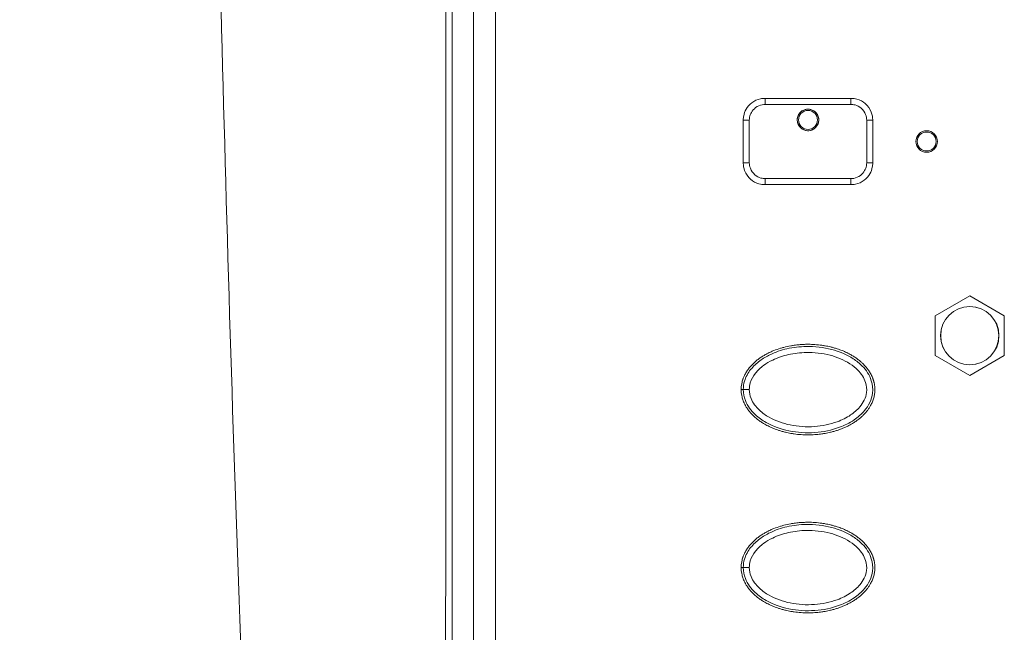
# Model space of a CAD drawing. Units: millimetres. Extents: x 36 to 2964, y 23 to 2086.
# Drawn here: x 448 to 539, y 1011 to 1068 of the extents above; entities that cross this region are included whole.
import ezdxf

# ---------------------------------------------------------------- set-up
doc = ezdxf.new("R2010")
doc.units = ezdxf.units.MM
doc.header["$LTSCALE"] = 7.142857
for name, color, linetype, lineweight in [('Dimensions(A H Standard)', 7, 'Continuous', 9), ('Visible Edges(A H Standard)', 7, 'Continuous', 18), ('Visible Tangent Edges(A H Standard)', 7, 'Continuous', 18)]:
    doc.layers.add(name, color=color, linetype=linetype, lineweight=lineweight)
doc.styles.add('DEFAULT-A H Standard', font='arial.ttf')
doc.dimstyles.new('DEFAULT', dxfattribs={"dimscale": 7.142857, "dimtxt": 3, "dimasz": 2.5, "dimexe": 3, "dimexo": 1, "dimgap": 0.75, "dimtad": 1, "dimrnd": 1e-08, "dimzin": 0, "dimdsep": 46, "dimtxsty": 'DEFAULT-A H Standard', "dimcen": 0.09, "dimdle": 10, "dimclrd": 7, "dimclre": 7, "dimclrt": 7, "dimazin": 1, "dimtfac": 0.833333, "dimtofl": 0, "dimtmove": 0, "dimatfit": 3, "dimfxl": 0, "dimtolj": 1, "dimtzin": 0, "dimlwd": -1, "dimlwe": -1, "dimarcsym": 0})

# ---------------------------------------------------------------- blocks, each defined once
blk = doc.blocks.new('*D10')
at = {"layer": 'Defpoints', "color": 0, "linetype": 'Continuous'}
for p in [(490.133, 1579.3), (383.015, 914.723), (493.233, 914.723)]:
    blk.add_point(p, dxfattribs=at)
at = {"layer": 'Dimensions(A H Standard)', "color": 7, "linetype": 'Continuous'}
for p, q in [((482.99, 1579.3), (361.586, 1579.3)), ((383.015, 1561.443), (383.015, 932.58)), ((486.09, 914.723), (361.586, 914.723))]:
    blk.add_line(p, q, dxfattribs=at)
for points in [[(380.038, 1561.443), (385.991, 1561.443), (383.015, 1579.3)], [(380.038, 932.58), (385.991, 932.58), (383.015, 914.723)]]:
    blk.add_solid(points, dxfattribs=at)
at = {"layer": 'Dimensions(A H Standard)', "color": 7, "linetype": 'Continuous', "insert": (355.776, 1210.805), "char_height": 21.4286, "attachment_point": 1, "rotation": 90, "style": 'DEFAULT-A H Standard'}
blk.add_mtext('\\A1;664.6', dxfattribs=at)

msp = doc.modelspace()

# ---------------------------------------------------------------- linework, layer by layer
at = {"layer": 'Visible Edges(A H Standard)'}
for p, q in [((488.133, 1257.006), (488.133, 929.114)), ((490.133, 1257.006), (490.133, 978.802)), ((536.133, 1042.685), (532.933, 1040.837)), ((539.333, 1040.837), (536.133, 1042.685)), ((532.933, 1040.837), (532.933, 1037.142)), ((539.333, 1037.142), (539.333, 1040.837)), ((532.933, 1037.142), (536.133, 1035.295)), ((536.133, 1035.295), (539.333, 1037.142))]:
    msp.add_line(p, q, dxfattribs=at)
msp.add_circle((536.133, 1038.99), 2.7, dxfattribs=at)
for points, knots in [([(472.774, 1475.23), (471.85, 1458.402), (471.003, 1441.423), (468.59, 1387.584), (467.318, 1350.271), (465.6, 1275.01), (465.153, 1237.063), (465.114, 1161.073), (465.523, 1123.011), (467.18, 1047.299), (468.429, 1009.648), (470.676, 958.647), (471.339, 944.887), (472.053, 931.207)], [16.186623, 16.186623, 16.186623, 16.186623, 21.098548, 21.098548, 31.647823, 31.647823, 42.197097, 42.197097, 52.746371, 52.746371, 63.295645, 63.295645, 67.218582, 67.218582, 67.218582, 67.218582]), ([(517.133, 1060.99), (517.001, 1060.99), (516.868, 1060.977), (516.443, 1060.891), (516.159, 1060.763), (515.703, 1060.414), (515.524, 1060.208), (515.288, 1059.789), (515.214, 1059.59), (515.146, 1059.253), (515.133, 1059.121), (515.133, 1058.99)], [0, 0, 0, 0, 0.0298372, 0.0298372, 0.097905, 0.097905, 0.1579623, 0.1579623, 0.2051791, 0.2051791, 0.2346897, 0.2346897, 0.2346897, 0.2346897]), ([(525.133, 1060.99), (524.469, 1060.99), (523.803, 1060.99), (522.469, 1060.99), (521.801, 1060.99), (521.133, 1060.99), (520.465, 1060.99), (519.797, 1060.99), (518.463, 1060.99), (517.797, 1060.99), (517.133, 1060.99)], [0, 0, 0, 0, 0.2, 0.2, 0.4, 0.4, 0.4, 0.6, 0.6, 0.8, 0.8, 0.8, 0.8]), ([(527.133, 1058.99), (527.133, 1059.233), (527.088, 1059.477), (526.884, 1060.009), (526.692, 1060.285), (526.222, 1060.693), (525.956, 1060.836), (525.499, 1060.964), (525.315, 1060.99), (525.133, 1060.99)], [0, 0, 0, 0, 0.0547422, 0.0547422, 0.1278157, 0.1278157, 0.1936772, 0.1936772, 0.2348407, 0.2348407, 0.2348407, 0.2348407]), ([(522.068, 1058.635), (522.04, 1058.562), (522.004, 1058.492), (521.912, 1058.357), (521.855, 1058.293), (521.702, 1058.159), (521.6, 1058.098), (521.404, 1058.023), (521.314, 1058.002), (521.139, 1057.986), (521.053, 1057.989), (520.874, 1058.019), (520.782, 1058.048), (520.583, 1058.145), (520.482, 1058.22), (520.308, 1058.409), (520.239, 1058.523), (520.148, 1058.772), (520.128, 1058.904), (520.14, 1059.162), (520.17, 1059.287), (520.272, 1059.513), (520.343, 1059.615), (520.518, 1059.788), (520.622, 1059.858), (520.823, 1059.945), (520.914, 1059.97), (521.091, 1059.993), (521.176, 1059.992), (521.353, 1059.97), (521.443, 1059.945), (521.637, 1059.862), (521.736, 1059.796), (521.917, 1059.624), (521.994, 1059.515), (522.101, 1059.273), (522.13, 1059.141), (522.135, 1058.881), (522.113, 1058.754), (522.068, 1058.635)], [-0.6305814, -0.6305814, -0.6305814, -0.6305814, -0.6069875, -0.6069875, -0.5814732, -0.5814732, -0.5459801, -0.5459801, -0.5185324, -0.5185324, -0.4929885, -0.4929885, -0.4641211, -0.4641211, -0.4266535, -0.4266535, -0.3869532, -0.3869532, -0.3471925, -0.3471925, -0.3091034, -0.3091034, -0.2723577, -0.2723577, -0.2350097, -0.2350097, -0.2067894, -0.2067894, -0.1813283, -0.1813283, -0.1534298, -0.1534298, -0.1180345, -0.1180345, -0.0783262, -0.0783262, -0.0382743, -0.0382743, 0, 0, 0, 0]), ([(515.133, 1058.99), (515.133, 1058.325), (515.133, 1057.657), (515.133, 1056.322), (515.133, 1055.655), (515.133, 1054.99)], [0, 0, 0, 0, 0.2, 0.2, 0.4, 0.4, 0.4, 0.4]), ([(527.133, 1054.99), (527.133, 1055.655), (527.133, 1056.322), (527.133, 1057.657), (527.133, 1058.325), (527.133, 1058.99)], [0, 0, 0, 0, 0.2, 0.2, 0.4, 0.4, 0.4, 0.4]), ([(515.133, 1054.99), (515.133, 1054.752), (515.176, 1054.512), (515.375, 1053.982), (515.566, 1053.704), (516.036, 1053.291), (516.303, 1053.146), (516.764, 1053.016), (516.949, 1052.99), (517.133, 1052.99)], [0, 0, 0, 0, 0.0536486, 0.0536486, 0.1269604, 0.1269604, 0.193346, 0.193346, 0.234837, 0.234837, 0.234837, 0.234837]), ([(525.133, 1052.99), (525.264, 1052.99), (525.395, 1053.003), (525.82, 1053.087), (526.105, 1053.215), (526.561, 1053.564), (526.741, 1053.77), (526.978, 1054.189), (527.052, 1054.388), (527.12, 1054.726), (527.133, 1054.859), (527.133, 1054.99)], [0, 0, 0, 0, 0.029538, 0.029538, 0.0977441, 0.0977441, 0.1578381, 0.1578381, 0.2051357, 0.2051357, 0.2346967, 0.2346967, 0.2346967, 0.2346967]), ([(517.133, 1052.99), (518.461, 1052.99), (519.797, 1052.99), (522.469, 1052.99), (523.805, 1052.99), (525.133, 1052.99)], [0, 0, 0, 0, 0.4, 0.4, 0.8, 0.8, 0.8, 0.8]), ([(514.933, 1033.99), (514.933, 1034.121), (514.949, 1034.351), (514.998, 1034.607), (515.046, 1034.795), (515.084, 1034.917), (515.148, 1035.096), (515.223, 1035.27), (515.352, 1035.519), (515.482, 1035.728), (515.66, 1035.974), (515.814, 1036.158), (516.018, 1036.373), (516.189, 1036.533), (516.411, 1036.719), (516.593, 1036.857), (516.825, 1037.017), (517.016, 1037.136), (517.308, 1037.302), (517.606, 1037.452), (518.062, 1037.647), (518.475, 1037.792), (518.997, 1037.939), (519.42, 1038.032), (519.899, 1038.109), (520.221, 1038.146), (520.542, 1038.172), (520.756, 1038.183), (521.077, 1038.192), (521.399, 1038.189), (521.882, 1038.164), (522.311, 1038.119), (522.79, 1038.041), (523.107, 1037.975), (523.421, 1037.896), (523.63, 1037.837), (523.942, 1037.739), (524.251, 1037.627), (524.657, 1037.454), (524.955, 1037.304), (525.247, 1037.139), (525.436, 1037.02), (525.67, 1036.86), (525.852, 1036.722), (526.052, 1036.554), (526.181, 1036.436), (526.305, 1036.312), (526.387, 1036.226), (526.506, 1036.093), (526.62, 1035.953), (526.782, 1035.732), (526.912, 1035.523), (527.034, 1035.288), (527.097, 1035.145), (527.143, 1035.027), (527.164, 1034.967), (527.19, 1034.892), (527.209, 1034.83), (527.231, 1034.752), (527.247, 1034.69), (527.276, 1034.563), (527.305, 1034.402), (527.334, 1034.125), (527.335, 1033.862), (527.302, 1033.534), (527.249, 1033.281), (527.154, 1032.975), (527.057, 1032.741), (526.929, 1032.49), (526.833, 1032.33), (526.738, 1032.19), (526.685, 1032.115), (526.63, 1032.042), (526.593, 1031.994), (526.535, 1031.923), (526.478, 1031.855), (526.388, 1031.755), (526.307, 1031.669), (526.182, 1031.545), (526.054, 1031.427), (525.855, 1031.26), (525.672, 1031.122), (525.439, 1030.961), (525.248, 1030.842), (525.004, 1030.703), (524.806, 1030.601), (524.555, 1030.483), (524.352, 1030.396), (524.097, 1030.297), (523.892, 1030.225), (523.632, 1030.143), (523.423, 1030.084), (523.108, 1030.005), (522.79, 1029.938), (522.363, 1029.87), (522.043, 1029.833), (521.722, 1029.808), (521.508, 1029.796), (521.187, 1029.788), (520.864, 1029.791), (520.381, 1029.816), (519.952, 1029.862), (519.474, 1029.939), (519.158, 1030.005), (518.843, 1030.084), (518.633, 1030.143), (518.321, 1030.241), (518.011, 1030.354), (517.606, 1030.527), (517.309, 1030.676), (517.019, 1030.841), (516.828, 1030.961), (516.547, 1031.154), (516.275, 1031.367), (515.935, 1031.685), (515.697, 1031.955), (515.501, 1032.225), (515.402, 1032.38), (515.31, 1032.541), (515.253, 1032.651), (515.187, 1032.793), (515.139, 1032.909), (515.085, 1033.06), (515.047, 1033.183), (514.999, 1033.372), (514.95, 1033.629), (514.933, 1033.858), (514.933, 1033.99)], [-2.867265, -2.867265, -2.867265, -2.867265, -2.837398, -2.814997, -2.80753, -2.792597, -2.78513, -2.762729, -2.747796, -2.717928, -2.702995, -2.673127, -2.658194, -2.628326, -2.613393, -2.583525, -2.568592, -2.538724, -2.523791, -2.478989, -2.449122, -2.389387, -2.35952, -2.299785, -2.269918, -2.225117, -2.210183, -2.180316, -2.165382, -2.120581, -2.090714, -2.030979, -2.001112, -1.956311, -1.941377, -1.91151, -1.896576, -1.851775, -1.821908, -1.777107, -1.762173, -1.732306, -1.717372, -1.687505, -1.672571, -1.650171, -1.642704, -1.62777, -1.620303, -1.597903, -1.582969, -1.553102, -1.538168, -1.519501, -1.515768, -1.508301, -1.504567, -1.497101, -1.493367, -1.4859, -1.482167, -1.4635, -1.448566, -1.418699, -1.403765, -1.373898, -1.358964, -1.329097, -1.314163, -1.291763, -1.284296, -1.273096, -1.269362, -1.261895, -1.258162, -1.246962, -1.239495, -1.224561, -1.217094, -1.194694, -1.17976, -1.149893, -1.134959, -1.105092, -1.090158, -1.060291, -1.045357, -1.01549, -1.000556, -0.970689, -0.955755, -0.925888, -0.910954, -0.866153, -0.836286, -0.791485, -0.776551, -0.746684, -0.73175, -0.686949, -0.657082, -0.597347, -0.56748, -0.522679, -0.507745, -0.477877, -0.462944, -0.418143, -0.388275, -0.343474, -0.328541, -0.298673, -0.28374, -0.238939, -0.209071, -0.16427, -0.149337, -0.126936, -0.119469, -0.104536, -0.097069, -0.082135, -0.074668, -0.059735, -0.052268, -0.029867, 0, 0, 0, 0]), ([(515.133, 1033.99), (515.133, 1033.641), (515.206, 1033.287), (515.532, 1032.463), (515.862, 1032.031), (516.545, 1031.388), (516.89, 1031.145), (517.909, 1030.567), (518.634, 1030.318), (520.153, 1030.005), (520.969, 1029.955), (522.543, 1030.067), (523.32, 1030.223), (524.522, 1030.67), (524.982, 1030.895), (525.759, 1031.421), (526.089, 1031.702), (526.747, 1032.488), (527.036, 1033.046), (527.161, 1034.047), (527.119, 1034.451), (526.837, 1035.342), (526.526, 1035.798), (525.91, 1036.43), (525.627, 1036.655), (524.714, 1037.251), (524.027, 1037.529), (522.559, 1037.914), (521.756, 1038.003), (520.366, 1037.977), (519.766, 1037.906), (518.642, 1037.648), (518.113, 1037.471), (517.28, 1037.068), (516.966, 1036.883), (516.36, 1036.433), (516.064, 1036.159), (515.569, 1035.528), (515.366, 1035.167), (515.174, 1034.52), (515.133, 1034.254), (515.133, 1033.99)], [-2.867265, -2.867265, -2.867265, -2.867265, -2.781557, -2.781557, -2.644013, -2.644013, -2.530493, -2.530493, -2.319081, -2.319081, -2.089885, -2.089885, -1.86888, -1.86888, -1.728732, -1.728732, -1.612571, -1.612571, -1.460822, -1.460822, -1.365172, -1.365172, -1.227222, -1.227222, -1.130687, -1.130687, -0.927243, -0.927243, -0.700798, -0.700798, -0.530637, -0.530637, -0.374459, -0.374459, -0.274269, -0.274269, -0.168408, -0.168408, -0.064772, -0.064772, 0, 0, 0, 0]), ([(514.933, 1017.49), (514.933, 1017.621), (514.949, 1017.851), (514.998, 1018.107), (515.046, 1018.295), (515.084, 1018.417), (515.148, 1018.596), (515.223, 1018.77), (515.352, 1019.019), (515.482, 1019.228), (515.66, 1019.474), (515.814, 1019.658), (516.018, 1019.873), (516.189, 1020.033), (516.411, 1020.219), (516.593, 1020.357), (516.825, 1020.517), (517.016, 1020.636), (517.308, 1020.802), (517.606, 1020.952), (518.062, 1021.147), (518.475, 1021.292), (518.997, 1021.439), (519.42, 1021.532), (519.899, 1021.609), (520.221, 1021.646), (520.542, 1021.672), (520.756, 1021.683), (521.077, 1021.692), (521.399, 1021.689), (521.882, 1021.664), (522.311, 1021.619), (522.79, 1021.541), (523.107, 1021.475), (523.421, 1021.396), (523.63, 1021.337), (523.942, 1021.239), (524.251, 1021.127), (524.657, 1020.954), (524.955, 1020.804), (525.247, 1020.639), (525.436, 1020.52), (525.67, 1020.36), (525.852, 1020.222), (526.052, 1020.054), (526.181, 1019.936), (526.305, 1019.812), (526.387, 1019.726), (526.506, 1019.593), (526.62, 1019.453), (526.782, 1019.232), (526.912, 1019.023), (527.034, 1018.788), (527.097, 1018.645), (527.143, 1018.527), (527.164, 1018.467), (527.19, 1018.392), (527.209, 1018.33), (527.231, 1018.252), (527.247, 1018.19), (527.276, 1018.063), (527.305, 1017.902), (527.334, 1017.625), (527.335, 1017.362), (527.302, 1017.034), (527.249, 1016.781), (527.154, 1016.475), (527.057, 1016.241), (526.929, 1015.99), (526.833, 1015.83), (526.738, 1015.69), (526.685, 1015.615), (526.63, 1015.542), (526.593, 1015.494), (526.535, 1015.423), (526.478, 1015.355), (526.388, 1015.255), (526.307, 1015.169), (526.182, 1015.045), (526.054, 1014.927), (525.855, 1014.76), (525.672, 1014.622), (525.439, 1014.461), (525.248, 1014.342), (525.004, 1014.203), (524.806, 1014.101), (524.555, 1013.983), (524.352, 1013.896), (524.097, 1013.797), (523.892, 1013.725), (523.632, 1013.643), (523.423, 1013.584), (523.108, 1013.505), (522.79, 1013.438), (522.363, 1013.37), (522.043, 1013.333), (521.722, 1013.308), (521.508, 1013.296), (521.187, 1013.288), (520.864, 1013.291), (520.381, 1013.316), (519.952, 1013.362), (519.474, 1013.439), (519.158, 1013.505), (518.843, 1013.584), (518.633, 1013.643), (518.321, 1013.741), (518.011, 1013.854), (517.606, 1014.027), (517.309, 1014.176), (517.019, 1014.341), (516.828, 1014.461), (516.547, 1014.654), (516.275, 1014.867), (515.935, 1015.185), (515.697, 1015.455), (515.501, 1015.725), (515.402, 1015.88), (515.31, 1016.041), (515.253, 1016.151), (515.187, 1016.293), (515.139, 1016.409), (515.085, 1016.56), (515.047, 1016.683), (514.999, 1016.872), (514.95, 1017.129), (514.933, 1017.358), (514.933, 1017.49)], [-2.867265, -2.867265, -2.867265, -2.867265, -2.837398, -2.814997, -2.80753, -2.792597, -2.78513, -2.762729, -2.747796, -2.717928, -2.702995, -2.673127, -2.658194, -2.628326, -2.613393, -2.583525, -2.568592, -2.538724, -2.523791, -2.478989, -2.449122, -2.389387, -2.35952, -2.299785, -2.269918, -2.225117, -2.210183, -2.180316, -2.165382, -2.120581, -2.090714, -2.030979, -2.001112, -1.956311, -1.941377, -1.91151, -1.896576, -1.851775, -1.821908, -1.777107, -1.762173, -1.732306, -1.717372, -1.687505, -1.672571, -1.650171, -1.642704, -1.62777, -1.620303, -1.597903, -1.582969, -1.553102, -1.538168, -1.519501, -1.515768, -1.508301, -1.504567, -1.497101, -1.493367, -1.4859, -1.482167, -1.4635, -1.448566, -1.418699, -1.403765, -1.373898, -1.358964, -1.329097, -1.314163, -1.291763, -1.284296, -1.273096, -1.269362, -1.261895, -1.258162, -1.246962, -1.239495, -1.224561, -1.217094, -1.194694, -1.17976, -1.149893, -1.134959, -1.105092, -1.090158, -1.060291, -1.045357, -1.01549, -1.000556, -0.970689, -0.955755, -0.925888, -0.910954, -0.866153, -0.836286, -0.791485, -0.776551, -0.746684, -0.73175, -0.686949, -0.657082, -0.597347, -0.56748, -0.522679, -0.507745, -0.477877, -0.462944, -0.418143, -0.388275, -0.343474, -0.328541, -0.298673, -0.28374, -0.238939, -0.209071, -0.16427, -0.149337, -0.126936, -0.119469, -0.104536, -0.097069, -0.082135, -0.074668, -0.059735, -0.052268, -0.029867, 0, 0, 0, 0]), ([(515.133, 1017.49), (515.133, 1017.141), (515.206, 1016.787), (515.532, 1015.963), (515.862, 1015.531), (516.545, 1014.888), (516.89, 1014.645), (517.909, 1014.067), (518.634, 1013.818), (520.153, 1013.505), (520.969, 1013.455), (522.543, 1013.567), (523.32, 1013.723), (524.522, 1014.17), (524.982, 1014.395), (525.759, 1014.921), (526.089, 1015.202), (526.747, 1015.988), (527.036, 1016.546), (527.161, 1017.547), (527.119, 1017.951), (526.837, 1018.842), (526.526, 1019.298), (525.91, 1019.93), (525.627, 1020.155), (524.714, 1020.751), (524.027, 1021.029), (522.559, 1021.414), (521.756, 1021.503), (520.366, 1021.477), (519.766, 1021.406), (518.642, 1021.148), (518.113, 1020.971), (517.28, 1020.568), (516.966, 1020.383), (516.36, 1019.933), (516.064, 1019.659), (515.569, 1019.028), (515.366, 1018.667), (515.174, 1018.02), (515.133, 1017.754), (515.133, 1017.49)], [-2.867265, -2.867265, -2.867265, -2.867265, -2.781557, -2.781557, -2.644013, -2.644013, -2.530493, -2.530493, -2.319081, -2.319081, -2.089885, -2.089885, -1.86888, -1.86888, -1.728732, -1.728732, -1.612571, -1.612571, -1.460822, -1.460822, -1.365172, -1.365172, -1.227222, -1.227222, -1.130687, -1.130687, -0.927243, -0.927243, -0.700798, -0.700798, -0.530637, -0.530637, -0.374459, -0.374459, -0.274269, -0.274269, -0.168408, -0.168408, -0.064772, -0.064772, 0, 0, 0, 0])]:
    msp.add_open_spline(points, degree=3, knots=knots, dxfattribs=at)
at = {"layer": 'Visible Tangent Edges(A H Standard)'}
for p, q in [((492.153, 1210.654), (492.153, 989.29)), ((515.693, 1033.99), (515.133, 1033.99)), ((515.693, 1017.49), (515.133, 1017.49))]:
    msp.add_line(p, q, dxfattribs=at)
for centre, radius in [((521.133, 1058.99), 0.996), ((521.133, 1058.99), 0.88), ((532.133, 1056.99), 0.996), ((532.133, 1056.99), 0.88), ((536.133, 1038.99), 2.705)]:
    msp.add_circle(centre, radius, dxfattribs=at)
for centre, major_axis, ratio, start_param, end_param in [((517.133, 1060.49), (0, 0.5), 0.087033, 4.598363, 6.283185), ((525.133, 1060.49), (0, 0.5), 0.087033, 0, 1.684823), ((515.633, 1058.99), (-0.5, 0), 0.065481, 0, 1.690148), ((526.633, 1058.99), (0.5, 0), 0.065481, 4.593037, 6.283185), ((515.633, 1054.99), (-0.5, 0), 0.065481, 4.593037, 6.283185), ((526.633, 1054.99), (0.5, 0), 0.065481, 0, 1.690148), ((517.133, 1053.49), (0, -0.5), 0.087033, 0, 1.684823), ((525.133, 1053.49), (0, -0.5), 0.087033, 4.598363, 6.283185)]:
    msp.add_ellipse(centre, major_axis=major_axis, ratio=ratio, start_param=start_param, end_param=end_param, dxfattribs=at)
for points, knots in [([(487.555, 1257.994), (487.576, 1203.171), (487.575, 1148.139), (487.55, 1038.305), (487.526, 983.505), (487.512, 929.136)], [0, 0, 0, 0, 16.481936, 16.481936, 32.963873, 32.963873, 32.963873, 32.963873]), ([(515.693, 1058.957), (515.693, 1059.054), (515.702, 1059.151), (515.752, 1059.4), (515.807, 1059.547), (515.982, 1059.856), (516.116, 1060.008), (516.453, 1060.265), (516.664, 1060.36), (516.98, 1060.423), (517.078, 1060.433), (517.176, 1060.433)], [-0.2346897, -0.2346897, -0.2346897, -0.2346897, -0.2051791, -0.2051791, -0.1579623, -0.1579623, -0.097905, -0.097905, -0.0298372, -0.0298372, 0, 0, 0, 0]), ([(517.176, 1060.433), (517.833, 1060.433), (518.492, 1060.433), (519.812, 1060.433), (520.472, 1060.433), (521.133, 1060.433), (521.794, 1060.433), (522.454, 1060.433), (523.774, 1060.433), (524.433, 1060.433), (525.09, 1060.433)], [-0.8, -0.8, -0.8, -0.8, -0.6, -0.6, -0.4, -0.4, -0.4, -0.2, -0.2, 0, 0, 0, 0]), ([(525.09, 1060.433), (525.225, 1060.433), (525.362, 1060.414), (525.701, 1060.319), (525.897, 1060.214), (526.246, 1059.913), (526.389, 1059.709), (526.54, 1059.317), (526.573, 1059.136), (526.573, 1058.957)], [-0.2348407, -0.2348407, -0.2348407, -0.2348407, -0.1936772, -0.1936772, -0.1278157, -0.1278157, -0.0547422, -0.0547422, 0, 0, 0, 0]), ([(515.693, 1055.022), (515.693, 1055.677), (515.693, 1056.333), (515.693, 1057.646), (515.693, 1058.303), (515.693, 1058.957)], [-0.4, -0.4, -0.4, -0.4, -0.2, -0.2, 0, 0, 0, 0]), ([(526.573, 1058.957), (526.573, 1058.303), (526.573, 1057.646), (526.573, 1056.333), (526.573, 1055.677), (526.573, 1055.022)], [-0.4, -0.4, -0.4, -0.4, -0.2, -0.2, 0, 0, 0, 0]), ([(517.176, 1053.547), (517.04, 1053.547), (516.902, 1053.566), (516.561, 1053.662), (516.363, 1053.769), (516.014, 1054.074), (515.872, 1054.279), (515.725, 1054.67), (515.693, 1054.847), (515.693, 1055.022)], [-0.234837, -0.234837, -0.234837, -0.234837, -0.193346, -0.193346, -0.1269604, -0.1269604, -0.0536486, -0.0536486, 0, 0, 0, 0]), ([(526.573, 1055.022), (526.573, 1054.926), (526.564, 1054.828), (526.514, 1054.579), (526.458, 1054.432), (526.283, 1054.123), (526.149, 1053.97), (525.811, 1053.713), (525.6, 1053.619), (525.284, 1053.556), (525.187, 1053.547), (525.09, 1053.547)], [-0.2346967, -0.2346967, -0.2346967, -0.2346967, -0.2051357, -0.2051357, -0.1578381, -0.1578381, -0.0977441, -0.0977441, -0.029538, -0.029538, 0, 0, 0, 0]), ([(525.09, 1053.547), (523.776, 1053.547), (522.454, 1053.547), (519.812, 1053.547), (518.49, 1053.547), (517.176, 1053.547)], [-0.8, -0.8, -0.8, -0.8, -0.4, -0.4, 0, 0, 0, 0]), ([(515.693, 1033.99), (515.693, 1034.201), (515.725, 1034.414), (515.882, 1034.939), (516.051, 1035.24), (516.475, 1035.78), (516.736, 1036.02), (517.277, 1036.42), (517.562, 1036.587), (518.323, 1036.954), (518.812, 1037.117), (519.856, 1037.355), (520.417, 1037.421), (521.715, 1037.445), (522.466, 1037.362), (523.827, 1037.007), (524.46, 1036.75), (525.281, 1036.216), (525.533, 1036.017), (526.071, 1035.468), (526.332, 1035.082), (526.563, 1034.357), (526.596, 1034.036), (526.496, 1033.234), (526.26, 1032.773), (525.692, 1032.097), (525.4, 1031.848), (524.702, 1031.379), (524.282, 1031.173), (523.174, 1030.764), (522.45, 1030.619), (520.98, 1030.515), (520.217, 1030.561), (518.804, 1030.85), (518.134, 1031.081), (517.209, 1031.602), (516.9, 1031.82), (516.299, 1032.382), (516.019, 1032.752), (515.751, 1033.428), (515.693, 1033.711), (515.693, 1033.99)], [0, 0, 0, 0, 0.064772, 0.064772, 0.168408, 0.168408, 0.274269, 0.274269, 0.374459, 0.374459, 0.530637, 0.530637, 0.700798, 0.700798, 0.927243, 0.927243, 1.130687, 1.130687, 1.227222, 1.227222, 1.365172, 1.365172, 1.460822, 1.460822, 1.612571, 1.612571, 1.728732, 1.728732, 1.86888, 1.86888, 2.089885, 2.089885, 2.319081, 2.319081, 2.530493, 2.530493, 2.644013, 2.644013, 2.781557, 2.781557, 2.867265, 2.867265, 2.867265, 2.867265]), ([(515.693, 1017.49), (515.693, 1017.701), (515.725, 1017.914), (515.882, 1018.439), (516.051, 1018.74), (516.475, 1019.28), (516.736, 1019.52), (517.277, 1019.92), (517.562, 1020.087), (518.323, 1020.454), (518.812, 1020.617), (519.856, 1020.855), (520.417, 1020.921), (521.715, 1020.945), (522.466, 1020.862), (523.827, 1020.507), (524.46, 1020.25), (525.281, 1019.716), (525.533, 1019.517), (526.071, 1018.968), (526.332, 1018.582), (526.563, 1017.857), (526.596, 1017.536), (526.496, 1016.734), (526.26, 1016.273), (525.692, 1015.597), (525.4, 1015.348), (524.702, 1014.879), (524.282, 1014.673), (523.174, 1014.264), (522.45, 1014.119), (520.98, 1014.015), (520.217, 1014.061), (518.804, 1014.35), (518.134, 1014.581), (517.209, 1015.102), (516.9, 1015.32), (516.299, 1015.882), (516.019, 1016.252), (515.751, 1016.928), (515.693, 1017.211), (515.693, 1017.49)], [0, 0, 0, 0, 0.064772, 0.064772, 0.168408, 0.168408, 0.274269, 0.274269, 0.374459, 0.374459, 0.530637, 0.530637, 0.700798, 0.700798, 0.927243, 0.927243, 1.130687, 1.130687, 1.227222, 1.227222, 1.365172, 1.365172, 1.460822, 1.460822, 1.612571, 1.612571, 1.728732, 1.728732, 1.86888, 1.86888, 2.089885, 2.089885, 2.319081, 2.319081, 2.530493, 2.530493, 2.644013, 2.644013, 2.781557, 2.781557, 2.867265, 2.867265, 2.867265, 2.867265])]:
    msp.add_open_spline(points, degree=3, knots=knots, dxfattribs=at)
for points in [[(515.133, 1033.99), (514.933, 1033.99)], [(515.133, 1017.49), (514.933, 1017.49)]]:
    msp.add_open_spline(points, degree=1, dxfattribs=at)

# ---------------------------------------------------------------- dimensions: what is measured, and where the dimension line sits
at = {"layer": 'Dimensions(A H Standard)', "color": 7, "linetype": 'Continuous'}
dim = msp.add_linear_dim(base=(383.015, 914.723), p1=(490.133, 1579.3), p2=(493.233, 914.723), angle=90, dimstyle='DEFAULT', override={"dimdec": 1, "dimtp": 0, "dimtm": 0, "dimtdec": 1, "dimatfit": 1}, dxfattribs=at)
dim.commit()
dim.dimension.update_dxf_attribs({"geometry": '*D10', "text_midpoint": (383.015, 1247.011), "dimtype": 160})

doc.saveas('drawing.dxf')
